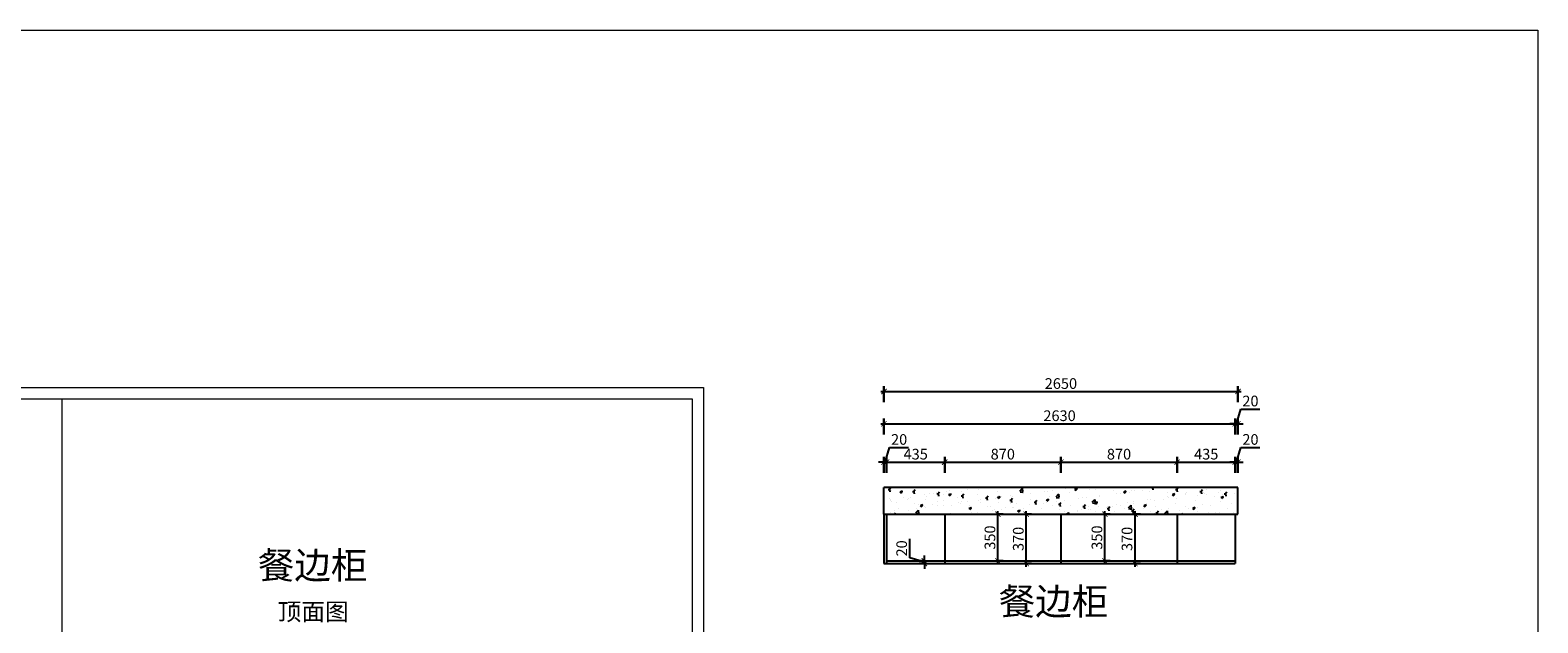
# Model space of a CAD drawing. Units: millimetres. Extents: x 2170295 to 2193071, y 133775 to 145498.
# Drawn here: x 2181784 to 2193071, y 141057 to 145498 of the extents above; entities that cross this region are included whole.
import ezdxf

# ---------------------------------------------------------------- set-up
doc = ezdxf.new("R2010")
doc.units = ezdxf.units.MM
doc.header["$LTSCALE"] = 3
doc.layers.add('图层3', color=30, linetype='Continuous', lineweight=15)
doc.layers.add('标注', color=3, linetype='Continuous')
doc.styles.add('DS01', font='txt')
doc.styles.get("Standard").update_dxf_attribs({"font": 'txt', "bigfont": 'gbcbig.shx'})
doc.dimstyles.new('DS03', dxfattribs={"dimscale": 40, "dimtxt": 2, "dimasz": 1, "dimexe": 1, "dimexo": 2, "dimgap": 0.5, "dimtad": 1, "dimdec": 0, "dimzin": 0, "dimdsep": 46, "dimtxsty": 'DS01', "dimblk": 'ARCHTICK', "dimcen": 0, "dimdle": 0.6, "dimclrd": 251, "dimclre": 251, "dimclrt": 2, "dimadec": 0, "dimazin": 0, "dimtfac": 1, "dimtdec": 0, "dimtmove": 1, "dimatfit": 2, "dimldrblk": 'DOT', "dimfxl": 2, "dimfxlon": 1, "dimtolj": 1, "dimtzin": 0, "dimlwe": 30, "dimarcsym": 0})

# ---------------------------------------------------------------- blocks, each defined once
blk = doc.blocks.new('_ARCHTICK')
at = {"color": 0, "linetype": 'ByBlock', "const_width": 0.15}
blk.add_lwpolyline([(-0.5, -0.5), (0.5, 0.5)], dxfattribs=at)
blk = doc.blocks.new('*D172')
at = {"layer": 'Defpoints', "color": 0, "transparency": 16777216}
for p in [(2189003, 141871), (2189029, 141871), (2189003, 141521)]:
    blk.add_point(p, dxfattribs=at)
at = {"layer": '标注', "color": 251, "lineweight": -2, "transparency": 16777216}
blk.add_line((2189029, 141497), (2189029, 141895), dxfattribs=at)
at = {"layer": '标注', "color": 251, "lineweight": 30, "transparency": 16777216}
for p, q in [((2189029, 141871), (2189069, 141871)), ((2189029, 141521), (2189069, 141521))]:
    blk.add_line(p, q, dxfattribs=at)
at = {"layer": '标注', "color": 251, "lineweight": -2, "transparency": 16777216, "xscale": 40, "yscale": 40, "zscale": 40}
for p, rotation in [((2189029, 141871), 90), ((2189029, 141521), 270)]:
    blk.add_blockref('_ARCHTICK', p, dxfattribs=dict(at, rotation=rotation))
at = {"layer": '标注', "color": 2, "transparency": 16777216, "insert": (2188969, 141696), "char_height": 80, "attachment_point": 5, "rotation": 90, "style": 'DS01'}
blk.add_mtext('\\A1;350', dxfattribs=at)
blk = doc.blocks.new('_Dot')
at = {"color": 0, "linetype": 'ByBlock', "lineweight": -2}
blk.add_line((-0.5, 0), (-1, 0), dxfattribs=at)
at = {"color": 0, "linetype": 'ByBlock', "const_width": 0.5}
blk.add_lwpolyline([(-0.25, 0, 1), (0.25, 0, 1)], format="xyb", close=True, dxfattribs=at)
blk = doc.blocks.new('*D173')
at = {"layer": 'Defpoints', "color": 0, "transparency": 16777216}
for p in [(2189217, 141871), (2189241, 141871), (2189217, 141501)]:
    blk.add_point(p, dxfattribs=at)
at = {"layer": '标注', "color": 251, "lineweight": -2, "transparency": 16777216}
blk.add_line((2189241, 141477), (2189241, 141895), dxfattribs=at)
at = {"layer": '标注', "color": 251, "lineweight": 30, "transparency": 16777216}
for p, q in [((2189241, 141871), (2189281, 141871)), ((2189241, 141501), (2189281, 141501))]:
    blk.add_line(p, q, dxfattribs=at)
at = {"layer": '标注', "color": 251, "lineweight": -2, "transparency": 16777216, "xscale": 40, "yscale": 40, "zscale": 40}
for p, rotation in [((2189241, 141871), 90), ((2189241, 141501), 270)]:
    blk.add_blockref('_ARCHTICK', p, dxfattribs=dict(at, rotation=rotation))
at = {"layer": '标注', "color": 2, "transparency": 16777216, "insert": (2189181, 141686), "char_height": 80, "attachment_point": 5, "rotation": 90, "style": 'DS01'}
blk.add_mtext('\\A1;370', dxfattribs=at)
blk = doc.blocks.new('*D176')
at = {"layer": 'Defpoints', "color": 0, "transparency": 16777216}
for p in [(2189813, 141871), (2189830, 141871), (2189813, 141521)]:
    blk.add_point(p, dxfattribs=at)
at = {"layer": '标注', "color": 251, "lineweight": -2, "transparency": 16777216}
blk.add_line((2189830, 141497), (2189830, 141895), dxfattribs=at)
at = {"layer": '标注', "color": 251, "lineweight": 30, "transparency": 16777216}
for p, q in [((2189830, 141871), (2189870, 141871)), ((2189830, 141521), (2189870, 141521))]:
    blk.add_line(p, q, dxfattribs=at)
at = {"layer": '标注', "color": 251, "lineweight": -2, "transparency": 16777216, "xscale": 40, "yscale": 40, "zscale": 40}
for p, rotation in [((2189830, 141871), 90), ((2189830, 141521), 270)]:
    blk.add_blockref('_ARCHTICK', p, dxfattribs=dict(at, rotation=rotation))
at = {"layer": '标注', "color": 2, "transparency": 16777216, "insert": (2189770, 141696), "char_height": 80, "attachment_point": 5, "rotation": 90, "style": 'DS01'}
blk.add_mtext('\\A1;350', dxfattribs=at)
blk = doc.blocks.new('*D177')
at = {"layer": 'Defpoints', "color": 0, "transparency": 16777216}
for p in [(2190020, 141871), (2190055, 141871), (2190020, 141501)]:
    blk.add_point(p, dxfattribs=at)
at = {"layer": '标注', "color": 251, "lineweight": -2, "transparency": 16777216}
blk.add_line((2190055, 141477), (2190055, 141895), dxfattribs=at)
at = {"layer": '标注', "color": 251, "lineweight": 30, "transparency": 16777216}
for p, q in [((2190055, 141871), (2190095, 141871)), ((2190055, 141501), (2190095, 141501))]:
    blk.add_line(p, q, dxfattribs=at)
at = {"layer": '标注', "color": 251, "lineweight": -2, "transparency": 16777216, "xscale": 40, "yscale": 40, "zscale": 40}
for p, rotation in [((2190055, 141871), 90), ((2190055, 141501), 270)]:
    blk.add_blockref('_ARCHTICK', p, dxfattribs=dict(at, rotation=rotation))
at = {"layer": '标注', "color": 2, "transparency": 16777216, "insert": (2189995, 141686), "char_height": 80, "attachment_point": 5, "rotation": 90, "style": 'DS01'}
blk.add_mtext('\\A1;370', dxfattribs=at)
blk = doc.blocks.new('*D178')
at = {"layer": 'Defpoints', "color": 0, "transparency": 16777216}
for p in [(2188195, 142261), (2188175, 141871), (2188195, 141871)]:
    blk.add_point(p, dxfattribs=at)
at = {"layer": '标注', "color": 251, "lineweight": -2, "transparency": 16777216}
for p, q in [((2188185, 142261), (2188218, 142371)), ((2188218, 142371), (2188360, 142371)), ((2188175, 142261), (2188135, 142261)), ((2188175, 142261), (2188195, 142261)), ((2188175, 142261), (2188195, 142261)), ((2188195, 142261), (2188235, 142261))]:
    blk.add_line(p, q, dxfattribs=at)
at = {"layer": '标注', "color": 251, "lineweight": 30, "transparency": 16777216}
for p, q in [((2188175, 142181), (2188175, 142301)), ((2188195, 142181), (2188195, 142301))]:
    blk.add_line(p, q, dxfattribs=at)
at = {"layer": '标注', "color": 251, "lineweight": -2, "transparency": 16777216, "xscale": 40, "yscale": 40, "zscale": 40}
blk.add_blockref('_ARCHTICK', (2188175, 142261), dxfattribs=at)
at = {"layer": '标注', "color": 251, "lineweight": -2, "transparency": 16777216, "xscale": 40, "yscale": 40, "zscale": 40, "rotation": 180}
blk.add_blockref('_ARCHTICK', (2188195, 142261), dxfattribs=at)
at = {"layer": '标注', "color": 2, "transparency": 16777216, "insert": (2188289, 142431), "char_height": 80, "attachment_point": 5, "style": 'DS01'}
blk.add_mtext('\\A1;20', dxfattribs=at)
blk = doc.blocks.new('*D179')
at = {"layer": 'Defpoints', "color": 0, "transparency": 16777216}
for p in [(2188630, 142261), (2188195, 141871), (2188630, 141871)]:
    blk.add_point(p, dxfattribs=at)
at = {"layer": '标注', "color": 251, "lineweight": -2, "transparency": 16777216}
blk.add_line((2188171, 142261), (2188654, 142261), dxfattribs=at)
at = {"layer": '标注', "color": 251, "lineweight": 30, "transparency": 16777216}
for p, q in [((2188195, 142181), (2188195, 142301)), ((2188630, 142181), (2188630, 142301))]:
    blk.add_line(p, q, dxfattribs=at)
at = {"layer": '标注', "color": 251, "lineweight": -2, "transparency": 16777216, "xscale": 40, "yscale": 40, "zscale": 40, "rotation": 180}
blk.add_blockref('_ARCHTICK', (2188195, 142261), dxfattribs=at)
at = {"layer": '标注', "color": 251, "lineweight": -2, "transparency": 16777216, "xscale": 40, "yscale": 40, "zscale": 40}
blk.add_blockref('_ARCHTICK', (2188630, 142261), dxfattribs=at)
at = {"layer": '标注', "color": 2, "transparency": 16777216, "insert": (2188413, 142321), "char_height": 80, "attachment_point": 5, "style": 'DS01'}
blk.add_mtext('\\A1;435', dxfattribs=at)
blk = doc.blocks.new('*D180')
at = {"layer": 'Defpoints', "color": 0, "transparency": 16777216}
for p in [(2189500, 142261), (2188630, 141871), (2189500, 141871)]:
    blk.add_point(p, dxfattribs=at)
at = {"layer": '标注', "color": 251, "lineweight": -2, "transparency": 16777216}
blk.add_line((2188606, 142261), (2189524, 142261), dxfattribs=at)
at = {"layer": '标注', "color": 251, "lineweight": 30, "transparency": 16777216}
for p, q in [((2188630, 142181), (2188630, 142301)), ((2189500, 142181), (2189500, 142301))]:
    blk.add_line(p, q, dxfattribs=at)
at = {"layer": '标注', "color": 251, "lineweight": -2, "transparency": 16777216, "xscale": 40, "yscale": 40, "zscale": 40, "rotation": 180}
blk.add_blockref('_ARCHTICK', (2188630, 142261), dxfattribs=at)
at = {"layer": '标注', "color": 251, "lineweight": -2, "transparency": 16777216, "xscale": 40, "yscale": 40, "zscale": 40}
blk.add_blockref('_ARCHTICK', (2189500, 142261), dxfattribs=at)
at = {"layer": '标注', "color": 2, "transparency": 16777216, "insert": (2189065, 142321), "char_height": 80, "attachment_point": 5, "style": 'DS01'}
blk.add_mtext('\\A1;870', dxfattribs=at)
blk = doc.blocks.new('*D181')
at = {"layer": 'Defpoints', "color": 0, "transparency": 16777216}
for p in [(2190370, 142261), (2189500, 141871), (2190370, 141871)]:
    blk.add_point(p, dxfattribs=at)
at = {"layer": '标注', "color": 251, "lineweight": -2, "transparency": 16777216}
blk.add_line((2189476, 142261), (2190394, 142261), dxfattribs=at)
at = {"layer": '标注', "color": 251, "lineweight": 30, "transparency": 16777216}
for p, q in [((2189500, 142181), (2189500, 142301)), ((2190370, 142181), (2190370, 142301))]:
    blk.add_line(p, q, dxfattribs=at)
at = {"layer": '标注', "color": 251, "lineweight": -2, "transparency": 16777216, "xscale": 40, "yscale": 40, "zscale": 40, "rotation": 180}
blk.add_blockref('_ARCHTICK', (2189500, 142261), dxfattribs=at)
at = {"layer": '标注', "color": 251, "lineweight": -2, "transparency": 16777216, "xscale": 40, "yscale": 40, "zscale": 40}
blk.add_blockref('_ARCHTICK', (2190370, 142261), dxfattribs=at)
at = {"layer": '标注', "color": 2, "transparency": 16777216, "insert": (2189935, 142321), "char_height": 80, "attachment_point": 5, "style": 'DS01'}
blk.add_mtext('\\A1;870', dxfattribs=at)
blk = doc.blocks.new('*D182')
at = {"layer": 'Defpoints', "color": 0, "transparency": 16777216}
for p in [(2190805, 142261), (2190370, 141871), (2190805, 141871)]:
    blk.add_point(p, dxfattribs=at)
at = {"layer": '标注', "color": 251, "lineweight": -2, "transparency": 16777216}
blk.add_line((2190346, 142261), (2190829, 142261), dxfattribs=at)
at = {"layer": '标注', "color": 251, "lineweight": 30, "transparency": 16777216}
for p, q in [((2190370, 142181), (2190370, 142301)), ((2190805, 142181), (2190805, 142301))]:
    blk.add_line(p, q, dxfattribs=at)
at = {"layer": '标注', "color": 251, "lineweight": -2, "transparency": 16777216, "xscale": 40, "yscale": 40, "zscale": 40, "rotation": 180}
blk.add_blockref('_ARCHTICK', (2190370, 142261), dxfattribs=at)
at = {"layer": '标注', "color": 251, "lineweight": -2, "transparency": 16777216, "xscale": 40, "yscale": 40, "zscale": 40}
blk.add_blockref('_ARCHTICK', (2190805, 142261), dxfattribs=at)
at = {"layer": '标注', "color": 2, "transparency": 16777216, "insert": (2190588, 142321), "char_height": 80, "attachment_point": 5, "style": 'DS01'}
blk.add_mtext('\\A1;435', dxfattribs=at)
blk = doc.blocks.new('*D183')
at = {"layer": 'Defpoints', "color": 0, "transparency": 16777216}
for p in [(2190825, 142261), (2190805, 141871), (2190825, 141871)]:
    blk.add_point(p, dxfattribs=at)
at = {"layer": '标注', "color": 251, "lineweight": -2, "transparency": 16777216}
for p, q in [((2190815, 142261), (2190848, 142371)), ((2190848, 142371), (2190990, 142371)), ((2190805, 142261), (2190765, 142261)), ((2190805, 142261), (2190825, 142261)), ((2190805, 142261), (2190825, 142261)), ((2190825, 142261), (2190865, 142261))]:
    blk.add_line(p, q, dxfattribs=at)
at = {"layer": '标注', "color": 251, "lineweight": 30, "transparency": 16777216}
for p, q in [((2190805, 142181), (2190805, 142301)), ((2190825, 142181), (2190825, 142301))]:
    blk.add_line(p, q, dxfattribs=at)
at = {"layer": '标注', "color": 251, "lineweight": -2, "transparency": 16777216, "xscale": 40, "yscale": 40, "zscale": 40}
blk.add_blockref('_ARCHTICK', (2190805, 142261), dxfattribs=at)
at = {"layer": '标注', "color": 251, "lineweight": -2, "transparency": 16777216, "xscale": 40, "yscale": 40, "zscale": 40, "rotation": 180}
blk.add_blockref('_ARCHTICK', (2190825, 142261), dxfattribs=at)
at = {"layer": '标注', "color": 2, "transparency": 16777216, "insert": (2190919, 142431), "char_height": 80, "attachment_point": 5, "style": 'DS01'}
blk.add_mtext('\\A1;20', dxfattribs=at)
blk = doc.blocks.new('*D174')
at = {"layer": 'Defpoints', "color": 0, "transparency": 16777216}
for p in [(2190805, 142549), (2188175, 141871), (2190805, 141871)]:
    blk.add_point(p, dxfattribs=at)
at = {"layer": '标注', "color": 251, "lineweight": 30, "transparency": 16777216}
for p, q in [((2188175, 142469), (2188175, 142589)), ((2190805, 142469), (2190805, 142589))]:
    blk.add_line(p, q, dxfattribs=at)
at = {"layer": '标注', "color": 251, "lineweight": -2, "transparency": 16777216}
blk.add_line((2188151, 142549), (2190829, 142549), dxfattribs=at)
at = {"layer": '标注', "color": 251, "lineweight": -2, "transparency": 16777216, "xscale": 40, "yscale": 40, "zscale": 40, "rotation": 180}
blk.add_blockref('_ARCHTICK', (2188175, 142549), dxfattribs=at)
at = {"layer": '标注', "color": 251, "lineweight": -2, "transparency": 16777216, "xscale": 40, "yscale": 40, "zscale": 40}
blk.add_blockref('_ARCHTICK', (2190805, 142549), dxfattribs=at)
at = {"layer": '标注', "color": 2, "transparency": 16777216, "insert": (2189490, 142609), "char_height": 80, "attachment_point": 5, "style": 'DS01'}
blk.add_mtext('\\A1;2630', dxfattribs=at)
blk = doc.blocks.new('*D175')
at = {"layer": 'Defpoints', "color": 0, "transparency": 16777216}
for p in [(2190825, 142549), (2190805, 141871), (2190825, 141871)]:
    blk.add_point(p, dxfattribs=at)
at = {"layer": '标注', "color": 251, "lineweight": 30, "transparency": 16777216}
for p, q in [((2190805, 142469), (2190805, 142589)), ((2190825, 142469), (2190825, 142589))]:
    blk.add_line(p, q, dxfattribs=at)
at = {"layer": '标注', "color": 251, "lineweight": -2, "transparency": 16777216}
for p, q in [((2190815, 142549), (2190848, 142659)), ((2190848, 142659), (2190990, 142659)), ((2190805, 142549), (2190765, 142549)), ((2190805, 142549), (2190825, 142549)), ((2190805, 142549), (2190825, 142549)), ((2190825, 142549), (2190865, 142549))]:
    blk.add_line(p, q, dxfattribs=at)
at = {"layer": '标注', "color": 251, "lineweight": -2, "transparency": 16777216, "xscale": 40, "yscale": 40, "zscale": 40}
blk.add_blockref('_ARCHTICK', (2190805, 142549), dxfattribs=at)
at = {"layer": '标注', "color": 251, "lineweight": -2, "transparency": 16777216, "xscale": 40, "yscale": 40, "zscale": 40, "rotation": 180}
blk.add_blockref('_ARCHTICK', (2190825, 142549), dxfattribs=at)
at = {"layer": '标注', "color": 2, "transparency": 16777216, "insert": (2190919, 142719), "char_height": 80, "attachment_point": 5, "style": 'DS01'}
blk.add_mtext('\\A1;20', dxfattribs=at)
blk = doc.blocks.new('*D184')
at = {"layer": 'Defpoints', "color": 0, "transparency": 16777216}
for p in [(2190825, 142790), (2188175, 141971), (2190825, 141971)]:
    blk.add_point(p, dxfattribs=at)
at = {"layer": '标注', "color": 251, "lineweight": -2, "transparency": 16777216}
blk.add_line((2188151, 142790), (2190849, 142790), dxfattribs=at)
at = {"layer": '标注', "color": 251, "lineweight": 30, "transparency": 16777216}
for p, q in [((2188175, 142710), (2188175, 142830)), ((2190825, 142710), (2190825, 142830))]:
    blk.add_line(p, q, dxfattribs=at)
at = {"layer": '标注', "color": 251, "lineweight": -2, "transparency": 16777216, "xscale": 40, "yscale": 40, "zscale": 40, "rotation": 180}
blk.add_blockref('_ARCHTICK', (2188175, 142790), dxfattribs=at)
at = {"layer": '标注', "color": 251, "lineweight": -2, "transparency": 16777216, "xscale": 40, "yscale": 40, "zscale": 40}
blk.add_blockref('_ARCHTICK', (2190825, 142790), dxfattribs=at)
at = {"layer": '标注', "color": 2, "transparency": 16777216, "insert": (2189500, 142850), "char_height": 80, "attachment_point": 5, "style": 'DS01'}
blk.add_mtext('\\A1;2650', dxfattribs=at)
blk = doc.blocks.new('*D185')
at = {"layer": 'Defpoints', "color": 0, "transparency": 16777216}
for p in [(2188478, 141521), (2188498, 141521), (2188498, 141501)]:
    blk.add_point(p, dxfattribs=at)
at = {"layer": '标注', "color": 251, "lineweight": -2, "transparency": 16777216}
for p, q in [((2188368, 141544), (2188368, 141686)), ((2188478, 141511), (2188368, 141544)), ((2188478, 141521), (2188478, 141561)), ((2188478, 141501), (2188478, 141521)), ((2188478, 141501), (2188478, 141521)), ((2188478, 141501), (2188478, 141461))]:
    blk.add_line(p, q, dxfattribs=at)
at = {"layer": '标注', "color": 251, "lineweight": 30, "transparency": 16777216}
for p, q in [((2188478, 141521), (2188438, 141521)), ((2188478, 141501), (2188438, 141501))]:
    blk.add_line(p, q, dxfattribs=at)
at = {"layer": '标注', "color": 251, "lineweight": -2, "transparency": 16777216, "xscale": 40, "yscale": 40, "zscale": 40}
for p, rotation in [((2188478, 141521), 270), ((2188478, 141501), 90)]:
    blk.add_blockref('_ARCHTICK', p, dxfattribs=dict(at, rotation=rotation))
at = {"layer": '标注', "color": 2, "transparency": 16777216, "insert": (2188308, 141615), "char_height": 80, "attachment_point": 5, "rotation": 90, "style": 'DS01'}
blk.add_mtext('\\A1;20', dxfattribs=at)

msp = doc.modelspace()

# ---------------------------------------------------------------- hatches: boundary and pattern name
at = {"layer": '标注'}
h = msp.add_hatch(dxfattribs=at)
h.set_pattern_fill('AR-CONC', color=250, style=0)
h.set_pattern_definition([(50, (-252666.15, -1167.76), (182.184669, -15.9390855), [19.05, -209.55]), (355, (-252666.15, -1167.76), (-35.242826, 191.056643), [15.24, -167.64]), (100.451, (-252650.97, -1169.09), (146.942502, 175.116688), [16.19, -178.09]), (46.1842, (-252666.15, -1116.96), (271.07904, -42.042328), [28.575, -314.325]), (96.6356, (-252643.56, -1120.46), (237.404234, 247.425556), [24.285, -267.135]), (351.184, (-252666.15, -1116.96), (237.404606, 247.425118), [22.86, -251.46]), (21, (-252640.75, -1129.66), (151.61488, -102.2655185), [19.05, -209.55]), (326, (-252640.75, -1129.66), (61.802028, 184.187966), [15.24, -167.64]), (71.4514, (-252628.11, -1138.18), (213.416491, 81.922858), [16.19, -178.09]), (37.5, (-252666.15, -1167.76), (3.0886033, 84.5550389), [0, -165.608, 0, -170.18, 0, -168.275]), (7.5, (-252666.15, -1167.76), (66.8196625, 100.1805748), [0, -97.028, 0, -161.798, 0, -64.135]), (327.5, (-252722.79, -1167.76), (135.5905952, -5.728744), [0, -63.5, 0, -198.12, 0, -262.89]), (317.5, (-252748.19, -1167.76), (148.1291814, 25.426491), [0, -82.55, 0, -131.572, 0, -186.69])])
h.paths.add_polyline_path([(2190825.2, 141871.2), (2190825.2, 142071.2), (2188175.2, 142071.2), (2188175.2, 141871.2)])

# ---------------------------------------------------------------- linework, layer by layer
at = {"color": 0, "lineweight": 18}
for p, q in [((2171982.5, 142820.2), (2186824.2, 142820.2)), ((2186824.2, 142820.2), (2186824.2, 136093.3)), ((2172066.3, 142736.5), (2186740.5, 142736.5)), ((2186740.5, 142736.5), (2186740.5, 136177))]:
    msp.add_line(p, q, dxfattribs=at)
at = {"layer": '图层3', "color": 157}
msp.add_line((2182019.7, 142736.5), (2182019.7, 137048.4), dxfattribs=at)
msp.add_lwpolyline([(2170294.9, 145497.6), (2193070.5, 145497.6), (2193070.5, 133774.7), (2170294.9, 133774.7)], close=True, dxfattribs=at)
at = {"layer": '标注', "color": 0}
for p, q in [((2190825.2, 142071.2), (2188175.2, 142071.2)), ((2188175.2, 141871.2), (2188175.2, 142071.2)), ((2190825.2, 141871.2), (2190825.2, 142071.2)), ((2188175.2, 141871.2), (2190825.2, 141871.2)), ((2188175.2, 141871.2), (2188175.2, 141501.2)), ((2188195.2, 141871.2), (2188195.2, 141501.2)), ((2188630.2, 141871.2), (2188630.2, 141501.2)), ((2189500.2, 141871.2), (2189500.2, 141501.2)), ((2190370.2, 141871.2), (2190370.2, 141501.2)), ((2190805.2, 141871.2), (2190805.2, 141501.2)), ((2188175.2, 141501.2), (2190365.2, 141501.2)), ((2188175.2, 141501.2), (2190805.2, 141501.2)), ((2188195.2, 141521.2), (2190345.2, 141521.2)), ((2188195.2, 141521.2), (2190805.2, 141521.2))]:
    msp.add_line(p, q, dxfattribs=at)

# ---------------------------------------------------------------- texts
at = {"layer": '标注', "color": 0, "char_height": 200, "width": 2371.18, "attachment_point": 3}
for insert in [(2184307.3, 141587.5), (2189853.8, 141317.5)]:
    msp.add_mtext('\\A1;{\\fSimSun|b0|i0|c134|p2;\\C3;餐边柜}', dxfattribs=dict(at, insert=insert))
at = {"layer": '标注', "color": 1, "insert": (2183636.7, 141205.8), "char_height": 130, "width": 770, "attachment_point": 1}
msp.add_mtext('\\A1;{\\fSimSun|b0|i0|c134|p2;顶面图}', dxfattribs=at)

# ---------------------------------------------------------------- dimensions: what is measured, and where the dimension line sits
at = {"layer": '标注', "color": 0}
for base, p1, p2, picture, middle in [((2190825.2, 142789.7), (2188175.2, 141971.2), (2190825.2, 141971.2), '*D184', (2189500.2, 142849.7)), ((2190825.2, 142549.3), (2190805.2, 141871.2), (2190825.2, 141871.2), '*D175', (2190868.2, 142719.3)), ((2190805.2, 142549.3), (2188175.2, 141871.2), (2190805.2, 141871.2), '*D174', (2189490.2, 142609.3)), ((2188195.2, 142261.4), (2188175.2, 141871.2), (2188195.2, 141871.2), '*D178', (2188238.2, 142431.4)), ((2190825.2, 142261.4), (2190805.2, 141871.2), (2190825.2, 141871.2), '*D183', (2190868.2, 142431.4)), ((2188630.2, 142261.4), (2188195.2, 141871.2), (2188630.2, 141871.2), '*D179', (2188412.7, 142321.4)), ((2189500.2, 142261.4), (2188630.2, 141871.2), (2189500.2, 141871.2), '*D180', (2189065.2, 142321.4)), ((2190370.2, 142261.4), (2189500.2, 141871.2), (2190370.2, 141871.2), '*D181', (2189935.2, 142321.4)), ((2190805.2, 142261.4), (2190370.2, 141871.2), (2190805.2, 141871.2), '*D182', (2190587.7, 142321.4))]:
    dim = msp.add_linear_dim(base=base, p1=p1, p2=p2, dimstyle='DS03', dxfattribs=at)
    dim.commit()
    dim.dimension.update_dxf_attribs({"geometry": picture, "text_midpoint": middle})
for base, p1, p2, picture, middle in [((2189028.8, 141871.2), (2189003, 141521.2), (2189003, 141871.2), '*D172', (2188968.8, 141696.2)), ((2189240.8, 141871.2), (2189217, 141501.2), (2189217, 141871.2), '*D173', (2189180.8, 141686.2)), ((2189830.2, 141871.2), (2189812.8, 141521.2), (2189812.8, 141871.2), '*D176', (2189770.2, 141696.2)), ((2190054.8, 141871.2), (2190020, 141501.2), (2190020, 141871.2), '*D177', (2189994.8, 141686.2)), ((2188477.8, 141521.2), (2188497.7, 141501.2), (2188497.7, 141521.2), '*D185', (2188307.8, 141564.2))]:
    dim = msp.add_linear_dim(base=base, p1=p1, p2=p2, angle=90, dimstyle='DS03', dxfattribs=at)
    dim.commit()
    dim.dimension.update_dxf_attribs({"geometry": picture, "text_midpoint": middle})

doc.saveas('drawing.dxf')
